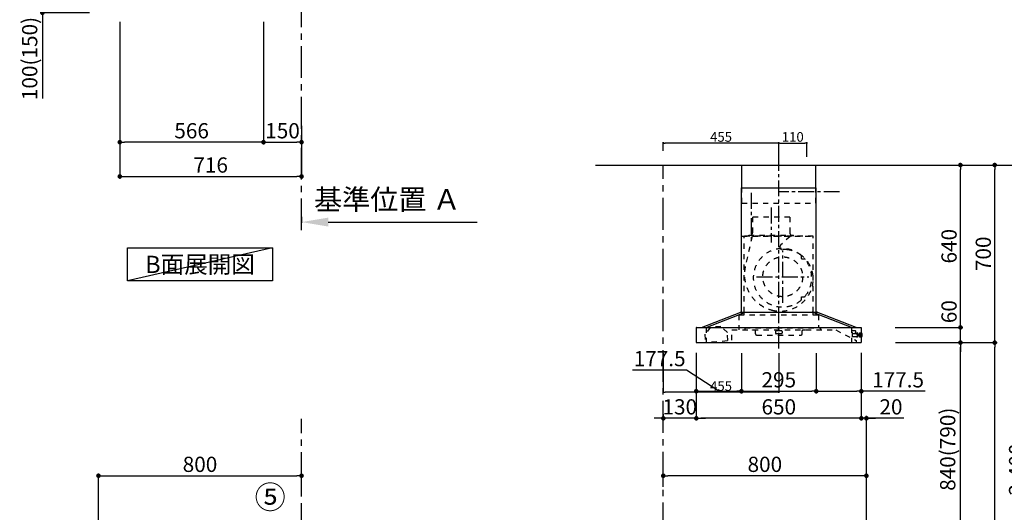
# Model space of a CAD drawing. Extents: x 83844 to 110317, y -25 to 8845.
# Drawn here: x 88381 to 92259, y 3199 to 5140 of the extents above; entities that cross this region are included whole.
import ezdxf

# ---------------------------------------------------------------- set-up
doc = ezdxf.new("R2010")
doc.units = 0
doc.header["$LTSCALE"] = 50
doc.header["$MEASUREMENT"] = 0
doc.linetypes.add('CENTER', pattern=[2, 1.25, -0.25, 0.25, -0.25])
doc.linetypes.add('STYLE_03', pattern=[0.416641, 0.208282, -0.208359])
doc.layers.get('0').update_dxf_attribs({"linetype": 'CONTINUOUS'})
doc.layers.get('DEFPOINTS').update_dxf_attribs({"color": 146, "linetype": 'CONTINUOUS'})
for name, color, linetype in [('111-壁仕上', 3, 'CONTINUOUS'), ('150-機器', 8, 'CONTINUOUS'), ('160-文字', 254, 'CONTINUOUS'), ('161-番号', 110, 'CONTINUOUS'), ('166-寸法B', 11, 'CONTINUOUS')]:
    doc.layers.add(name, color=color, linetype=linetype)
doc.styles.add('KH001', font='txt')
doc.dimstyles.new('KH1xx015', dxfattribs={"dimscale": 10, "dimtxt": 3.8, "dimasz": 0.8, "dimexe": 0.3, "dimexo": 1.2, "dimgap": 0.5, "dimtad": 3, "dimdec": 1, "dimdsep": 46, "dimlunit": 6, "dimtxsty": 'KH001', "dimblk": 'DOT', "dimcen": 1, "dimdle": 1, "dimclrd": 256, "dimclre": 256, "dimclrt": 256, "dimadec": 0, "dimazin": 0, "dimtfac": 1, "dimtdec": 1, "dimtix": 1, "dimtmove": 2, "dimatfit": 3, "dimldrblk": 'CLOSEDBLANK', "dimfxl": 1, "dimtolj": 1, "dimtzin": 0, "dimlwd": -1, "dimlwe": -1, "dimarcsym": 0})
doc.dimstyles.new('KH1xx030', dxfattribs={"dimscale": 30, "dimtxt": 2, "dimasz": 0.6, "dimexe": 0.3, "dimexo": 1.2, "dimgap": 0.5, "dimtad": 3, "dimdec": 1, "dimdsep": 46, "dimlunit": 6, "dimtxsty": 'KH001', "dimblk": 'DOT', "dimcen": 1, "dimdle": 1, "dimclrd": 256, "dimclre": 256, "dimclrt": 256, "dimadec": 0, "dimazin": 0, "dimtfac": 1, "dimtdec": 1, "dimtix": 1, "dimtmove": 2, "dimatfit": 3, "dimldrblk": 'CLOSEDBLANK', "dimfxl": 1, "dimtolj": 1, "dimtzin": 0, "dimlwd": -1, "dimlwe": -1, "dimarcsym": 0})

# ---------------------------------------------------------------- blocks, each defined once
blk = doc.blocks.new('_Dot')
at = {"color": 0, "linetype": 'ByBlock', "lineweight": -2}
blk.add_line((-0.5, 0), (-1, 0), dxfattribs=at)
at = {"color": 0, "linetype": 'ByBlock', "const_width": 0.5}
blk.add_lwpolyline([(-0.25, 0, 1), (0.25, 0, 1)], format="xyb", close=True, dxfattribs=at)
blk = doc.blocks.new('*D215')
at = {"layer": '166-寸法B', "transparency": 16777216}
for p, q in [((89341.2, 5131.5), (89341.2, 4648.5)), ((89491.2, 4721.2), (89491.2, 4648.5)), ((89359.2, 4657.5), (89473.2, 4657.5))]:
    blk.add_line(p, q, dxfattribs=at)
at = {"layer": 'DEFPOINTS', "color": 0, "transparency": 16777216}
for p in [(89341.2, 5167.5), (89491.2, 4757.2), (89491.2, 4657.5)]:
    blk.add_point(p, dxfattribs=at)
at = {"layer": '166-寸法B', "transparency": 16777216, "xscale": 18, "yscale": 18, "zscale": 18, "rotation": 180}
blk.add_blockref('_Dot', (89341.2, 4657.5), dxfattribs=at)
at = {"layer": '166-寸法B', "transparency": 16777216, "xscale": 18, "yscale": 18, "zscale": 18}
blk.add_blockref('_Dot', (89491.2, 4657.5), dxfattribs=at)
at = {"layer": '166-寸法B', "transparency": 16777216, "insert": (89416.2, 4702.5), "char_height": 60, "attachment_point": 5, "style": 'KH001'}
blk.add_mtext('\\A1;150', dxfattribs=at)
blk = doc.blocks.new('_ClosedBlank')
at = {"color": 0, "linetype": 'ByBlock', "lineweight": -2}
for p, q in [((-1, 0.167), (0, 0)), ((-1, 0.167), (-1, -0.167)), ((0, 0), (-1, -0.167))]:
    blk.add_line(p, q, dxfattribs=at)
blk = doc.blocks.new('*D224')
at = {"layer": '166-寸法B', "transparency": 16777216}
for p, q in [((90915.9, 3299.5), (90915.9, 3351.9)), ((91697.9, 3342.9), (90933.9, 3342.9)), ((91715.9, 3063.5), (91715.9, 3351.9))]:
    blk.add_line(p, q, dxfattribs=at)
at = {"layer": 'DEFPOINTS', "color": 0, "transparency": 16777216}
for p in [(90915.9, 3342.9), (90915.9, 3263.5), (91715.9, 3027.5)]:
    blk.add_point(p, dxfattribs=at)
at = {"layer": '166-寸法B', "transparency": 16777216, "xscale": 18, "yscale": 18, "zscale": 18, "rotation": 180}
blk.add_blockref('_Dot', (90915.9, 3342.9), dxfattribs=at)
at = {"layer": '166-寸法B', "transparency": 16777216, "xscale": 18, "yscale": 18, "zscale": 18}
blk.add_blockref('_Dot', (91715.9, 3342.9), dxfattribs=at)
at = {"layer": '166-寸法B', "transparency": 16777216, "insert": (91315.9, 3387.9), "char_height": 60, "attachment_point": 5, "style": 'KH001'}
blk.add_mtext('\\A1;800', dxfattribs=at)
blk = doc.blocks.new('*D225')
at = {"layer": '166-寸法B', "transparency": 16777216}
for p, q in [((91045.9, 3827.1), (91045.9, 3560.4)), ((91695.9, 3827.1), (91695.9, 3560.4)), ((91677.9, 3569.4), (91063.9, 3569.4))]:
    blk.add_line(p, q, dxfattribs=at)
at = {"layer": 'DEFPOINTS', "color": 0, "transparency": 16777216}
for p in [(91045.9, 3863.1), (91695.9, 3863.1), (91045.9, 3569.4)]:
    blk.add_point(p, dxfattribs=at)
at = {"layer": '166-寸法B', "transparency": 16777216, "xscale": 18, "yscale": 18, "zscale": 18, "rotation": 180}
blk.add_blockref('_Dot', (91045.9, 3569.4), dxfattribs=at)
at = {"layer": '166-寸法B', "transparency": 16777216, "xscale": 18, "yscale": 18, "zscale": 18}
blk.add_blockref('_Dot', (91695.9, 3569.4), dxfattribs=at)
at = {"layer": '166-寸法B', "transparency": 16777216, "insert": (91370.9, 3614.4), "char_height": 60, "attachment_point": 5, "style": 'KH001'}
blk.add_mtext('\\A1;650', dxfattribs=at)
blk = doc.blocks.new('*D226')
at = {"layer": '166-寸法B', "transparency": 16777216}
for p, q in [((91695.9, 3827.1), (91695.9, 3560.4)), ((91677.9, 3569.4), (91659.9, 3569.4)), ((91715.9, 3569.4), (91695.9, 3569.4)), ((91715.9, 3569.4), (91695.9, 3569.4)), ((91715.9, 3063.5), (91715.9, 3578.4)), ((91863.3, 3569.4), (91715.9, 3569.4)), ((91733.9, 3569.4), (91751.9, 3569.4))]:
    blk.add_line(p, q, dxfattribs=at)
at = {"layer": 'DEFPOINTS', "color": 0, "transparency": 16777216}
for p in [(91695.9, 3863.1), (91695.9, 3569.4), (91715.9, 3027.5)]:
    blk.add_point(p, dxfattribs=at)
at = {"layer": '166-寸法B', "transparency": 16777216, "xscale": 18, "yscale": 18, "zscale": 18}
blk.add_blockref('_Dot', (91695.9, 3569.4), dxfattribs=at)
at = {"layer": '166-寸法B', "transparency": 16777216, "xscale": 18, "yscale": 18, "zscale": 18, "rotation": 180}
blk.add_blockref('_Dot', (91715.9, 3569.4), dxfattribs=at)
at = {"layer": '166-寸法B', "transparency": 16777216, "insert": (91812.6, 3614.4), "char_height": 60, "attachment_point": 5, "style": 'KH001'}
blk.add_mtext('\\A1;20', dxfattribs=at)
blk = doc.blocks.new('*D227')
at = {"layer": 'DEFPOINTS', "transparency": 16777216}
for p, q in [((90915.9, 3826.4), (90915.9, 3669.5)), ((91370.9, 3826.4), (91370.9, 3669.5)), ((91362.9, 3672.5), (90923.9, 3672.5))]:
    blk.add_line(p, q, dxfattribs=at)
at = {"layer": 'DEFPOINTS', "color": 0, "transparency": 16777216}
for p in [(90915.9, 3838.4), (91370.9, 3838.4), (90915.9, 3672.5)]:
    blk.add_point(p, dxfattribs=at)
at = {"layer": 'DEFPOINTS', "transparency": 16777216, "xscale": 8, "yscale": 8, "zscale": 8, "rotation": 180}
blk.add_blockref('_Dot', (90915.9, 3672.5), dxfattribs=at)
at = {"layer": 'DEFPOINTS', "transparency": 16777216, "xscale": 8, "yscale": 8, "zscale": 8}
blk.add_blockref('_Dot', (91370.9, 3672.5), dxfattribs=at)
at = {"layer": 'DEFPOINTS', "transparency": 16777216, "insert": (91143.4, 3696.5), "char_height": 38, "attachment_point": 5, "style": 'KH001'}
blk.add_mtext('\\A1;455', dxfattribs=at)
blk = doc.blocks.new('*D228')
at = {"layer": 'DEFPOINTS', "transparency": 16777216}
for p, q in [((90915.9, 3826.4), (90915.9, 3669.5)), ((91370.9, 3826.4), (91370.9, 3669.5)), ((91362.9, 3672.5), (90923.9, 3672.5))]:
    blk.add_line(p, q, dxfattribs=at)
at = {"layer": 'DEFPOINTS', "color": 0, "transparency": 16777216}
for p in [(90915.9, 3838.4), (91370.9, 3838.4), (90915.9, 3672.5)]:
    blk.add_point(p, dxfattribs=at)
at = {"layer": 'DEFPOINTS', "transparency": 16777216, "xscale": 8, "yscale": 8, "zscale": 8, "rotation": 180}
blk.add_blockref('_Dot', (90915.9, 3672.5), dxfattribs=at)
at = {"layer": 'DEFPOINTS', "transparency": 16777216, "xscale": 8, "yscale": 8, "zscale": 8}
blk.add_blockref('_Dot', (91370.9, 3672.5), dxfattribs=at)
at = {"layer": 'DEFPOINTS', "transparency": 16777216, "insert": (91143.4, 3696.5), "char_height": 38, "attachment_point": 5, "style": 'KH001'}
blk.add_mtext('\\A1;455', dxfattribs=at)
blk = doc.blocks.new('*D229')
at = {"layer": 'DEFPOINTS', "transparency": 16777216}
for p, q in [((91370.9, 4599.5), (91370.9, 4657.2)), ((91378.9, 4654.2), (91472.9, 4654.2)), ((91480.9, 4599.5), (91480.9, 4657.2))]:
    blk.add_line(p, q, dxfattribs=at)
at = {"layer": 'DEFPOINTS', "color": 0, "transparency": 16777216}
for p in [(91480.9, 4654.2), (91370.9, 4587.5), (91480.9, 4587.5)]:
    blk.add_point(p, dxfattribs=at)
at = {"layer": 'DEFPOINTS', "transparency": 16777216, "xscale": 8, "yscale": 8, "zscale": 8, "rotation": 180}
blk.add_blockref('_Dot', (91370.9, 4654.2), dxfattribs=at)
at = {"layer": 'DEFPOINTS', "transparency": 16777216, "xscale": 8, "yscale": 8, "zscale": 8}
blk.add_blockref('_Dot', (91480.9, 4654.2), dxfattribs=at)
at = {"layer": 'DEFPOINTS', "transparency": 16777216, "insert": (91425.9, 4678.2), "char_height": 38, "attachment_point": 5, "style": 'KH001'}
blk.add_mtext('\\A1;110', dxfattribs=at)
blk = doc.blocks.new('*D230')
at = {"layer": 'DEFPOINTS', "transparency": 16777216}
for p, q in [((90915.9, 4623.5), (90915.9, 4657.2)), ((91362.9, 4654.2), (90923.9, 4654.2)), ((91370.9, 4599.5), (91370.9, 4657.2))]:
    blk.add_line(p, q, dxfattribs=at)
at = {"layer": 'DEFPOINTS', "color": 0, "transparency": 16777216}
for p in [(90915.9, 4654.2), (90915.9, 4611.5), (91370.9, 4587.5)]:
    blk.add_point(p, dxfattribs=at)
at = {"layer": 'DEFPOINTS', "transparency": 16777216, "xscale": 8, "yscale": 8, "zscale": 8, "rotation": 180}
blk.add_blockref('_Dot', (90915.9, 4654.2), dxfattribs=at)
at = {"layer": 'DEFPOINTS', "transparency": 16777216, "xscale": 8, "yscale": 8, "zscale": 8}
blk.add_blockref('_Dot', (91370.9, 4654.2), dxfattribs=at)
at = {"layer": 'DEFPOINTS', "transparency": 16777216, "insert": (91143.4, 4678.2), "char_height": 38, "attachment_point": 5, "style": 'KH001'}
blk.add_mtext('\\A1;455', dxfattribs=at)
blk = doc.blocks.new('SBARF-901R_D')
at = {"layer": '150-機器', "color": 161, "linetype": 'CENTER'}
for p, q in [((0, -23.3), (0, 738.5)), ((-30, 531.9), (-30, 394)), ((15.5, 156.3), (15.5, 362.7)), ((-87.8, 259.5), (118.7, 259.5))]:
    blk.add_line(p, q, dxfattribs=at)
at = {"layer": '150-機器', "color": 6, "linetype": 'Continuous'}
for p, q in [((-145.5, 700), (145.5, 700)), ((-145.5, 610), (-145.5, 700)), ((145.5, 610), (145.5, 700)), ((-147.5, 120), (-147.5, 610)), ((-147.5, 610), (147.5, 610)), ((147.5, 120), (147.5, 610)), ((-305, 60), (-150.1, 120)), ((-285.9, 60), (-131, 120)), ((-150.1, 120), (150.1, 120)), ((285.9, 60), (131, 120)), ((305, 60), (150.1, 120)), ((-325, 59.4), (-325, 0.6)), ((-324.4, 60), (324.4, 60)), ((325, 59.4), (325, 0.6)), ((-324.4, 0), (324.4, 0))]:
    blk.add_line(p, q, dxfattribs=at)
at = {"layer": '150-機器', "color": 161, "linetype": 'STYLE_03', "ltscale": 2}
for p, q in [((-145.5, 550), (-145.5, 610)), ((145.5, 550), (145.5, 610)), ((-145.5, 550), (145.5, 550)), ((-103.8, 495), (-103.8, 432)), ((43.8, 495), (-103.8, 495)), ((43.8, 495), (43.8, 432)), ((-145.5, 420), (145.5, 420)), ((136, 420), (-136, 420)), ((-136, 120), (-136, 420)), ((-105.1, 418.8), (-131.9, 299.7)), ((-118, 420.6), (-118, 423)), ((-118, 423), (58, 423)), ((44.4, 418.8), (7.3, 383.8)), ((58, 420.6), (58, 423)), ((136, 120), (136, 420)), ((88.9, 340.7), (88.9, 341.8)), ((88.9, 333.2), (88.9, 340.7)), ((89.5, 340.7), (88.9, 340.7)), ((88.9, 331), (88.9, 333.2)), ((89.5, 333.2), (89.5, 340.7)), ((89.9, 330), (99.7, 330)), ((88.9, 177.7), (88.9, 180)), ((88.9, 170.2), (88.9, 177.7)), ((89.5, 177.7), (88.9, 177.7)), ((88.9, 169.2), (88.9, 170.2)), ((89.5, 170.2), (88.9, 170.2)), ((89.5, 170.2), (89.5, 177.7)), ((89.9, 181), (99.7, 181)), ((-148.5, 118.4), (-148.5, 110.8)), ((-147.5, 110), (-147.5, 120)), ((-136, 110), (-136, 120)), ((136, 110), (136, 120)), ((147.5, 110), (147.5, 120)), ((148.5, 118.4), (148.5, 110.8)), ((-157.5, 110), (157, 110)), ((-157.5, 110), (-157.5, 50)), ((157, 110), (157, 58)), ((-268.7, 60.4), (-291.3, 33.6)), ((-285.9, 60), (-285.9, 0)), ((-228.8, 63.4), (-268.7, 60.4)), ((-228.8, 63.4), (-268.7, 60.4)), ((-202.5, 40.3), (-228.8, 63.4)), ((-200.1, 8), (-202.5, 40.3)), ((-185, 50), (224.8, 50)), ((-185, 9.7), (-185, 50)), ((-133.2, 58), (164.8, 58)), ((-133.2, 58), (-133.2, 50)), ((-104, 49.4), (-104, 50)), ((-95, 49.4), (-104, 49.4)), ((-92, 35), (-92, 46.4)), ((-13, 43.4), (-13, 38)), ((10, 46.4), (-10, 46.4)), ((13, 43.4), (13, 38)), ((92, 35), (92, 46.4)), ((104, 49.4), (95, 49.4)), ((104, 49.4), (104, 50)), ((164.8, 58), (164.8, 50)), ((224.8, 50), (305, 8.5)), ((285.9, 60), (285.9, 0)), ((285.9, 60), (285.9, 0)), ((287.5, 48), (301.5, 48)), ((287.5, 47), (287.5, 48)), ((287.5, 40.5), (287.5, 47)), ((287.5, 40.4), (290.8, 40.4)), ((290.5, 23.5), (290.5, 40.4)), ((302.5, 47), (302.5, 40.5)), ((302.5, 35), (302.5, 40.5)), ((-306.1, 0), (-185.6, 9.1)), ((-291.3, 33.6), (-288.8, 1.3)), ((-87, 30), (87, 30)), ((10, 35), (-10, 35)), ((305, 35), (290.5, 35)), ((295.5, 23.5), (290.5, 23.5)), ((296.5, 23.5), (295.5, 23.5)), ((305.5, 23.5), (296.5, 23.5)), ((305, 8.5), (305, 0)), ((305.5, 36), (305.5, 36.5)), ((305.5, 23.5), (308.5, 23.5)), ((308.5, 37), (306, 37)), ((308.5, 38), (308.5, 22)), ((309.5, 38), (308.5, 38)), ((309.5, 38), (308.5, 38)), ((309.5, 37), (308.5, 37)), ((309.5, 23.5), (308.5, 23.5)), ((309.5, 22), (308.5, 22)), ((309.5, 22), (308.5, 22)), ((309.5, 38), (309.5, 22)), ((310.5, 37), (309.5, 37)), ((310.5, 23.5), (309.5, 23.5)), ((310.5, 23.5), (310.5, 37)), ((311.3, 33.5), (310.5, 33.5)), ((310.5, 26.5), (311.3, 26.5)), ((311.3, 33.5), (311.3, 26.5)), ((311.3, 33.5), (311.3, 26.5)), ((311.8, 33), (311.8, 30)), ((316.5, 32.5), (311.8, 32.5)), ((311.8, 30), (311.8, 27)), ((311.8, 27.5), (316.5, 27.5)), ((317, 33.5), (316.5, 33.5)), ((316.5, 33.5), (316.5, 26.5)), ((316.5, 32.5), (318, 32.5)), ((318, 27.5), (316.5, 27.5)), ((317, 26.5), (316.5, 26.5)), ((317, 33.5), (318, 32.5)), ((317, 26.5), (318, 27.5)), ((318, 24.4), (318, 35.5)), ((318.7, 35.5), (318, 35.5)), ((318, 24.4), (318.7, 24.5)), ((318.7, 21.6), (318.7, 38.4)), ((320.6, 38.5), (318.8, 38.5)), ((318.8, 21.5), (320.6, 21.5)), ((320.7, 21.6), (320.7, 38.4)), ((325, 35.5), (320.7, 35.5)), ((320.7, 24.5), (325, 24.5)), ((327.5, 35.5), (325, 35.5)), ((325, 24.5), (327.5, 24.5)), ((328.5, 25.5), (328.5, 34.5))]:
    blk.add_line(p, q, dxfattribs=at)
blk.add_circle((15.5, 259.5), 78.5, dxfattribs=at)
for centre, radius, start, end in [((-115, 432), 11.2, 306.5275, 0), ((55, 432), 11.2, 180, 233.4725), ((-117.4, 420.6), 0.6, 180, 270), ((57.4, 420.6), 0.6, 270, 360), ((14.5, 255.5), 115, 50.3943, 309.6057), ((14.2, 376.5), 10, 133.319, 274.3117), ((22.6, 264.3), 102.5, 82.5286, 94.3117), ((22.6, 264.3), 102.5, 75, 81.7534), ((19, 250.8), 116.5, 52.6395, 75), ((85.9, 341.8), 3, 0, 50.3943), ((89.9, 331), 1, 180, 270), ((19, 250.8), 116.5, 345, 52.6395), ((99.7, 325), 5, 39.1844, 90), ((14.5, 255.5), 115, 320.8156, 39.1844), ((9.1, 268), 144.5, 167.3236, 255), ((5.5, 254.5), 130.5, 255, 345), ((85.9, 169.2), 3, 309.6057, 0), ((89.9, 180), 1, 90, 180), ((99.7, 186), 5, 270, 320.8156), ((-150.1, 118.4), 1.6, 360, 105.0609), ((150.1, 118.4), 1.6, 74.9391, 180), ((-147.7, 110.8), 0.8, 180, 270), ((147.7, 110.8), 0.8, 270, 360), ((-95, 46.4), 3, 0, 90), ((-10, 43.4), 3, 90, 180), ((10, 43.4), 3, 0, 90), ((95, 46.4), 3, 90, 180), ((301.5, 47), 1, 0, 90), ((-185.6, 9.7), 0.6, 274.2963, 0), ((-87, 35), 5, 180, 270), ((-10, 38), 3, 180, 270), ((10, 38), 3, 270, 0), ((87, 35), 5, 270, 0), ((305, 35.5), 0.5, 270, 0), ((306, 36.5), 0.5, 90, 180), ((311.3, 33), 0.5, 0, 90), ((311.3, 27), 0.5, 270, 0), ((318.8, 38.4), 0.1, 90, 180), ((318.8, 21.6), 0.1, 180, 270), ((320.6, 38.4), 0.1, 0, 90.0001), ((320.6, 21.6), 0.1, 269.9999, 0), ((327.5, 34.5), 1, 0, 89.7272), ((327.5, 25.5), 1, 270.2728, 0)]:
    blk.add_arc(centre, radius, start, end, dxfattribs=at)
at = {"layer": '150-機器', "color": 6, "linetype": 'Continuous'}
for centre, start, end in [((-324.4, 59.4), 90, 180), ((324.4, 59.4), 0, 90), ((-324.4, 0.6), 180, 270), ((324.4, 0.6), 270, 0)]:
    blk.add_arc(centre, 0.6, start, end, dxfattribs=at)
blk = doc.blocks.new('*D38')
at = {"layer": '166-寸法B', "transparency": 16777216}
for p, q in [((88690.2, 5267.5), (88461.4, 5267.5)), ((88470.4, 5185.5), (88470.4, 5249.5)), ((88655.7, 5167.5), (88461.4, 5167.5)), ((88470.4, 5167.5), (88470.4, 4829.1))]:
    blk.add_line(p, q, dxfattribs=at)
at = {"layer": 'DEFPOINTS', "color": 0, "transparency": 16777216}
for p in [(88470.4, 5267.5), (88726.2, 5267.5), (88691.7, 5167.5)]:
    blk.add_point(p, dxfattribs=at)
at = {"layer": '166-寸法B', "transparency": 16777216, "xscale": 18, "yscale": 18, "zscale": 18}
for p, rotation in [((88470.4, 5267.5), 90), ((88470.4, 5167.5), 270)]:
    blk.add_blockref('_Dot', p, dxfattribs=dict(at, rotation=rotation))
at = {"layer": '166-寸法B', "transparency": 16777216, "insert": (88420.4, 4987.2), "char_height": 60, "attachment_point": 5, "rotation": 90, "style": 'KH001'}
blk.add_mtext('\\A1;100(150)', dxfattribs=at)
blk = doc.blocks.new('*D42')
at = {"layer": '166-寸法B', "transparency": 16777216}
for p, q in [((88775.2, 5131.5), (88775.2, 4648.5)), ((89341.2, 5131.5), (89341.2, 4648.5)), ((89323.2, 4657.5), (88793.2, 4657.5))]:
    blk.add_line(p, q, dxfattribs=at)
at = {"layer": 'DEFPOINTS', "color": 0, "transparency": 16777216}
for p in [(88775.2, 5167.5), (89341.2, 5167.5), (88775.2, 4657.5)]:
    blk.add_point(p, dxfattribs=at)
at = {"layer": '166-寸法B', "transparency": 16777216, "xscale": 18, "yscale": 18, "zscale": 18, "rotation": 180}
blk.add_blockref('_Dot', (88775.2, 4657.5), dxfattribs=at)
at = {"layer": '166-寸法B', "transparency": 16777216, "xscale": 18, "yscale": 18, "zscale": 18}
blk.add_blockref('_Dot', (89341.2, 4657.5), dxfattribs=at)
at = {"layer": '166-寸法B', "transparency": 16777216, "insert": (89058.2, 4702.5), "char_height": 60, "attachment_point": 5, "style": 'KH001'}
blk.add_mtext('\\A1;566', dxfattribs=at)
blk = doc.blocks.new('*D45')
at = {"layer": '166-寸法B', "transparency": 16777216}
for p, q in [((89491.2, 4363.8), (89491.2, 4339.6)), ((89596.2, 4342.6), (90182.8, 4342.6))]:
    blk.add_line(p, q, dxfattribs=at)
blk.add_solid([(89596.2, 4360.1), (89596.2, 4325.1), (89491.2, 4342.6)], dxfattribs=at)
at = {"layer": 'DEFPOINTS', "color": 0, "transparency": 16777216}
for p in [(89491.2, 4393.8), (90173.8, 4342.6), (90173.8, 4263.3)]:
    blk.add_point(p, dxfattribs=at)
at = {"layer": '166-寸法B', "transparency": 16777216, "insert": (89829.3, 4431.6), "char_height": 81, "attachment_point": 5, "style": 'KH001'}
blk.add_mtext('\\A1;基準位置 Ａ', dxfattribs=at)
blk = doc.blocks.new('_None')
blk = doc.blocks.new('*D53')
at = {"layer": '166-寸法B', "transparency": 16777216}
for p, q in [((88775.2, 5131.5), (88775.2, 4513.5)), ((89491.2, 4685.2), (89491.2, 4513.5)), ((88793.2, 4522.5), (89473.2, 4522.5))]:
    blk.add_line(p, q, dxfattribs=at)
at = {"layer": 'DEFPOINTS', "color": 0, "transparency": 16777216}
for p in [(88775.2, 5167.5), (89491.2, 4721.2), (89491.2, 4522.5)]:
    blk.add_point(p, dxfattribs=at)
at = {"layer": '166-寸法B', "transparency": 16777216, "xscale": 18, "yscale": 18, "zscale": 18, "rotation": 180}
blk.add_blockref('_Dot', (88775.2, 4522.5), dxfattribs=at)
at = {"layer": '166-寸法B', "transparency": 16777216, "xscale": 18, "yscale": 18, "zscale": 18}
blk.add_blockref('_Dot', (89491.2, 4522.5), dxfattribs=at)
at = {"layer": '166-寸法B', "transparency": 16777216, "insert": (89133.2, 4567.5), "char_height": 60, "attachment_point": 5, "style": 'KH001'}
blk.add_mtext('\\A1;716', dxfattribs=at)
blk = doc.blocks.new('*D56')
at = {"layer": '166-寸法B', "transparency": 16777216}
for p, q in [((91865.9, 3867.5), (92095.3, 3867.5)), ((92086.3, 3045.5), (92086.3, 3849.5)), ((91766.5, 3027.5), (92095.3, 3027.5))]:
    blk.add_line(p, q, dxfattribs=at)
at = {"layer": 'DEFPOINTS', "color": 0, "transparency": 16777216}
for p in [(91829.9, 3867.5), (92086.3, 3867.5), (91730.5, 3027.5)]:
    blk.add_point(p, dxfattribs=at)
at = {"layer": '166-寸法B', "transparency": 16777216, "xscale": 18, "yscale": 18, "zscale": 18}
for p, rotation in [((92086.3, 3867.5), 90), ((92086.3, 3027.5), 270)]:
    blk.add_blockref('_Dot', p, dxfattribs=dict(at, rotation=rotation))
at = {"layer": '166-寸法B', "transparency": 16777216, "insert": (92036.2, 3447.5), "char_height": 60, "attachment_point": 5, "rotation": 90, "style": 'KH001'}
blk.add_mtext('\\A1;840(790)', dxfattribs=at)
blk = doc.blocks.new('*D57')
at = {"layer": '166-寸法B', "transparency": 16777216}
for p, q in [((91782, 4567.5), (92230.3, 4567.5)), ((92221.3, 3885.5), (92221.3, 4549.5)), ((91917, 3867.5), (92230.3, 3867.5))]:
    blk.add_line(p, q, dxfattribs=at)
at = {"layer": 'DEFPOINTS', "color": 0, "transparency": 16777216}
for p in [(91746, 4567.5), (92221.3, 4567.5), (91881, 3867.5)]:
    blk.add_point(p, dxfattribs=at)
at = {"layer": '166-寸法B', "transparency": 16777216, "xscale": 18, "yscale": 18, "zscale": 18}
for p, rotation in [((92221.3, 4567.5), 90), ((92221.3, 3867.5), 270)]:
    blk.add_blockref('_Dot', p, dxfattribs=dict(at, rotation=rotation))
at = {"layer": '166-寸法B', "transparency": 16777216, "insert": (92176.3, 4217.5), "char_height": 60, "attachment_point": 5, "rotation": 90, "style": 'KH001'}
blk.add_mtext('\\A1;700', dxfattribs=at)
blk = doc.blocks.new('*D58')
at = {"layer": '166-寸法B', "transparency": 16777216}
for p, q in [((91782, 4567.5), (92365.3, 4567.5)), ((92356.3, 2185.5), (92356.3, 4549.5)), ((91766, 2167.5), (92365.3, 2167.5))]:
    blk.add_line(p, q, dxfattribs=at)
at = {"layer": 'DEFPOINTS', "color": 0, "transparency": 16777216}
for p in [(91746, 4567.5), (92356.3, 4567.5), (91730, 2167.5)]:
    blk.add_point(p, dxfattribs=at)
at = {"layer": '166-寸法B', "transparency": 16777216, "xscale": 18, "yscale": 18, "zscale": 18}
for p, rotation in [((92356.3, 4567.5), 90), ((92356.3, 2167.5), 270)]:
    blk.add_blockref('_Dot', p, dxfattribs=dict(at, rotation=rotation))
at = {"layer": '166-寸法B', "transparency": 16777216, "insert": (92307.4, 3367.5), "char_height": 60, "attachment_point": 5, "rotation": 90, "style": 'KH001'}
blk.add_mtext('\\A1;2,400', dxfattribs=at)
blk = doc.blocks.new('*D59')
at = {"layer": '166-寸法B', "transparency": 16777216}
for p, q in [((91865.9, 3867.5), (92230.3, 3867.5)), ((92221.3, 2185.5), (92221.3, 3849.5)), ((91766, 2167.5), (92230.3, 2167.5))]:
    blk.add_line(p, q, dxfattribs=at)
at = {"layer": 'DEFPOINTS', "color": 0, "transparency": 16777216}
for p in [(91829.9, 3867.5), (92221.3, 3867.5), (91730, 2167.5)]:
    blk.add_point(p, dxfattribs=at)
at = {"layer": '166-寸法B', "transparency": 16777216, "xscale": 18, "yscale": 18, "zscale": 18}
for p, rotation in [((92221.3, 3867.5), 90), ((92221.3, 2167.5), 270)]:
    blk.add_blockref('_Dot', p, dxfattribs=dict(at, rotation=rotation))
at = {"layer": '166-寸法B', "transparency": 16777216, "insert": (92172.4, 3017.5), "char_height": 60, "attachment_point": 5, "rotation": 90, "style": 'KH001'}
blk.add_mtext('\\A1;1,700', dxfattribs=at)
blk = doc.blocks.new('*D60')
at = {"layer": '166-寸法B', "transparency": 16777216}
for p, q in [((92086.3, 3945.5), (92086.3, 3963.5)), ((91829.3, 3927.5), (92095.3, 3927.5)), ((92086.3, 3867.5), (92086.3, 3927.5)), ((91829.9, 3867.5), (92095.3, 3867.5)), ((92086.3, 3849.5), (92086.3, 3831.5))]:
    blk.add_line(p, q, dxfattribs=at)
at = {"layer": 'DEFPOINTS', "color": 0, "transparency": 16777216}
for p in [(91793.3, 3927.5), (92086.3, 3927.5), (91793.9, 3867.5)]:
    blk.add_point(p, dxfattribs=at)
at = {"layer": '166-寸法B', "transparency": 16777216, "xscale": 18, "yscale": 18, "zscale": 18}
for p, rotation in [((92086.3, 3927.5), 270), ((92086.3, 3867.5), 90)]:
    blk.add_blockref('_Dot', p, dxfattribs=dict(at, rotation=rotation))
at = {"layer": '166-寸法B', "transparency": 16777216, "insert": (92041.3, 3989.5), "char_height": 60, "attachment_point": 5, "rotation": 90, "style": 'KH001'}
blk.add_mtext('\\A1;60', dxfattribs=at)
blk = doc.blocks.new('*D61')
at = {"layer": '166-寸法B', "transparency": 16777216}
for p, q in [((91782, 4567.5), (92095.3, 4567.5)), ((92086.3, 3945.5), (92086.3, 4549.5)), ((91829.3, 3927.5), (92095.3, 3927.5))]:
    blk.add_line(p, q, dxfattribs=at)
at = {"layer": 'DEFPOINTS', "color": 0, "transparency": 16777216}
for p in [(91746, 4567.5), (92086.3, 4567.5), (91793.3, 3927.5)]:
    blk.add_point(p, dxfattribs=at)
at = {"layer": '166-寸法B', "transparency": 16777216, "xscale": 18, "yscale": 18, "zscale": 18}
for p, rotation in [((92086.3, 4567.5), 90), ((92086.3, 3927.5), 270)]:
    blk.add_blockref('_Dot', p, dxfattribs=dict(at, rotation=rotation))
at = {"layer": '166-寸法B', "transparency": 16777216, "insert": (92041.3, 4247.5), "char_height": 60, "attachment_point": 5, "rotation": 90, "style": 'KH001'}
blk.add_mtext('\\A1;640', dxfattribs=at)
blk = doc.blocks.new('*D65')
at = {"layer": '166-寸法B', "transparency": 16777216}
for p, q in [((91223.4, 3826.5), (91223.4, 3667)), ((91518.4, 3826.5), (91518.4, 3667)), ((91241.4, 3676), (91500.4, 3676))]:
    blk.add_line(p, q, dxfattribs=at)
at = {"layer": 'DEFPOINTS', "color": 0, "transparency": 16777216}
for p in [(91223.4, 3862.5), (91518.4, 3862.5), (91518.4, 3676)]:
    blk.add_point(p, dxfattribs=at)
at = {"layer": '166-寸法B', "transparency": 16777216, "xscale": 18, "yscale": 18, "zscale": 18, "rotation": 180}
blk.add_blockref('_Dot', (91223.4, 3676), dxfattribs=at)
at = {"layer": '166-寸法B', "transparency": 16777216, "xscale": 18, "yscale": 18, "zscale": 18}
blk.add_blockref('_Dot', (91518.4, 3676), dxfattribs=at)
at = {"layer": '166-寸法B', "transparency": 16777216, "insert": (91370.9, 3721), "char_height": 60, "attachment_point": 5, "style": 'KH001'}
blk.add_mtext('\\A1;295', dxfattribs=at)
blk = doc.blocks.new('*D66')
at = {"layer": '166-寸法B', "transparency": 16777216}
for p, q in [((91518.4, 3826.5), (91518.4, 3667)), ((91695.9, 3827.1), (91695.9, 3667)), ((91536.4, 3676), (91677.9, 3676)), ((91946.8, 3676), (91695.9, 3676))]:
    blk.add_line(p, q, dxfattribs=at)
at = {"layer": 'DEFPOINTS', "color": 0, "transparency": 16777216}
for p in [(91518.4, 3862.5), (91695.9, 3863.1), (91695.9, 3676)]:
    blk.add_point(p, dxfattribs=at)
at = {"layer": '166-寸法B', "transparency": 16777216, "xscale": 18, "yscale": 18, "zscale": 18, "rotation": 180}
blk.add_blockref('_Dot', (91518.4, 3676), dxfattribs=at)
at = {"layer": '166-寸法B', "transparency": 16777216, "xscale": 18, "yscale": 18, "zscale": 18}
blk.add_blockref('_Dot', (91695.9, 3676), dxfattribs=at)
at = {"layer": '166-寸法B', "transparency": 16777216, "insert": (91840.5, 3721), "char_height": 60, "attachment_point": 5, "style": 'KH001'}
blk.add_mtext('\\A1;177.5', dxfattribs=at)
blk = doc.blocks.new('*D67')
at = {"layer": '166-寸法B', "transparency": 16777216}
for p, q in [((91045.9, 3827.1), (91045.9, 3667)), ((91223.4, 3826.5), (91223.4, 3667)), ((91007.9, 3759.5), (90795.1, 3759.5)), ((91134.6, 3676), (91007.9, 3759.5)), ((91063.9, 3676), (91205.4, 3676))]:
    blk.add_line(p, q, dxfattribs=at)
at = {"layer": 'DEFPOINTS', "color": 0, "transparency": 16777216}
for p in [(91045.9, 3863.1), (91223.4, 3862.5), (91223.4, 3676)]:
    blk.add_point(p, dxfattribs=at)
at = {"layer": '166-寸法B', "transparency": 16777216, "xscale": 18, "yscale": 18, "zscale": 18, "rotation": 180}
blk.add_blockref('_Dot', (91045.9, 3676), dxfattribs=at)
at = {"layer": '166-寸法B', "transparency": 16777216, "xscale": 18, "yscale": 18, "zscale": 18}
blk.add_blockref('_Dot', (91223.4, 3676), dxfattribs=at)
at = {"layer": '166-寸法B', "transparency": 16777216, "insert": (90901.5, 3804.5), "char_height": 60, "attachment_point": 5, "style": 'KH001'}
blk.add_mtext('\\A1;177.5', dxfattribs=at)
blk = doc.blocks.new('*D179')
at = {"layer": '166-寸法B', "transparency": 16777216}
for p, q in [((91045.9, 3827.1), (91045.9, 3560.4)), ((90897.9, 3569.4), (90879.9, 3569.4)), ((90915.9, 3586), (90915.9, 3560.4)), ((91045.9, 3569.4), (90915.9, 3569.4)), ((91063.9, 3569.4), (91081.9, 3569.4))]:
    blk.add_line(p, q, dxfattribs=at)
at = {"layer": 'DEFPOINTS', "color": 0, "transparency": 16777216}
for p in [(91045.9, 3863.1), (90915.9, 3622), (90915.9, 3569.4)]:
    blk.add_point(p, dxfattribs=at)
at = {"layer": '166-寸法B', "transparency": 16777216, "xscale": 18, "yscale": 18, "zscale": 18}
blk.add_blockref('_Dot', (90915.9, 3569.4), dxfattribs=at)
at = {"layer": '166-寸法B', "transparency": 16777216, "xscale": 18, "yscale": 18, "zscale": 18, "rotation": 180}
blk.add_blockref('_Dot', (91045.9, 3569.4), dxfattribs=at)
at = {"layer": '166-寸法B', "transparency": 16777216, "insert": (90980.9, 3614.4), "char_height": 60, "attachment_point": 5, "style": 'KH001'}
blk.add_mtext('\\A1;130', dxfattribs=at)
blk = doc.blocks.new('*D283')
at = {"layer": '166-寸法B', "transparency": 16777216}
for p, q in [((88691.2, 3063.5), (88691.2, 3351.9)), ((88709.2, 3342.9), (89473.2, 3342.9)), ((89491.2, 3285.5), (89491.2, 3351.9))]:
    blk.add_line(p, q, dxfattribs=at)
at = {"layer": 'DEFPOINTS', "color": 0, "transparency": 16777216}
for p in [(89491.2, 3342.9), (89491.2, 3249.5), (88691.2, 3027.5)]:
    blk.add_point(p, dxfattribs=at)
at = {"layer": '166-寸法B', "transparency": 16777216, "xscale": 18, "yscale": 18, "zscale": 18, "rotation": 180}
blk.add_blockref('_Dot', (88691.2, 3342.9), dxfattribs=at)
at = {"layer": '166-寸法B', "transparency": 16777216, "xscale": 18, "yscale": 18, "zscale": 18}
blk.add_blockref('_Dot', (89491.2, 3342.9), dxfattribs=at)
at = {"layer": '166-寸法B', "transparency": 16777216, "insert": (89091.2, 3387.9), "char_height": 60, "attachment_point": 5, "style": 'KH001'}
blk.add_mtext('\\A1;800', dxfattribs=at)

msp = doc.modelspace()

# ---------------------------------------------------------------- linework, layer by layer
at = {"layer": '111-壁仕上', "color": 253, "linetype": 'CENTER', "ltscale": 2}
for p, q in [((89491.17, 4310.51), (89491.17, 6567.32)), ((90915.89, 1312.51), (90915.89, 4567.49)), ((89491.17, 1310.51), (89491.17, 3567.32))]:
    msp.add_line(p, q, dxfattribs=at)
at = {"layer": '111-壁仕上', "ltscale": 2}
msp.add_line((90648.5, 4567.49), (91921.19, 4567.49), dxfattribs=at)
at = {"layer": '160-文字'}
msp.add_lwpolyline([(88806.15, 4241.05), (89376.18, 4241.05), (89376.18, 4110.62), (88806.15, 4110.62)], close=True, dxfattribs=at)
at = {"layer": 'DEFPOINTS', "linetype": 'CENTER'}
for p, q in [((91610.22, 4461.89), (91367.86, 4461.89)), ((91261.46, 4457.87), (91261.46, 4259.59))]:
    msp.add_line(p, q, dxfattribs=at)
at = {"layer": 'DEFPOINTS'}
msp.add_line((89376.18, 4241.05), (88806.15, 4110.62), dxfattribs=at)

# ---------------------------------------------------------------- block references
at = {"layer": '150-機器'}
msp.add_blockref('SBARF-901R_D', (91370.86, 3867.49), dxfattribs=at)

# ---------------------------------------------------------------- texts
at = {"layer": '160-文字', "insert": (89091.17, 4175.84), "char_height": 68, "attachment_point": 5, "style": 'KH001'}
msp.add_mtext('{\\fArial|b0|i0|c0|p32;B}面展開図', dxfattribs=at)
at = {"layer": '161-番号', "insert": (89428.97, 3303.35), "char_height": 90, "attachment_point": 3, "style": 'KH001'}
msp.add_mtext('⑤', dxfattribs=at)

# ---------------------------------------------------------------- dimensions: what is measured, and where the dimension line sits
at = {"layer": '166-寸法B'}
for base, p1, p2, angle, override, picture, middle in [((88470.4, 5267.49), (88691.69, 5167.49), (88726.17, 5267.49), 90, {"dimpost": '(150)', "dimtmove": 1}, '*D38', (88511.46, 4987.16)), ((91695.86, 3569.41), (91715.89, 3027.49), (91695.86, 3863.09), 180, {"dimtmove": 1}, '*D226', (91812.63, 3563.81))]:
    dim = msp.add_linear_dim(base=base, p1=p1, p2=p2, angle=angle, dimstyle='KH1xx030', override=override, dxfattribs=at)
    dim.commit()
    dim.dimension.update_dxf_attribs({"geometry": picture, "text_midpoint": middle, "dimtype": 128})
for base, p1, p2, picture, middle in [((88775.17, 4657.49), (89341.17, 5167.49), (88775.17, 5167.49), '*D42', (89058.17, 4702.49)), ((89491.17, 4522.49), (88775.17, 5167.49), (89491.17, 4721.17), '*D53', (89133.17, 4567.49)), ((89491.17, 4657.49), (89341.17, 5167.49), (89491.17, 4757.17), '*D215', (89416.17, 4702.49)), ((90915.89, 3569.41), (91045.86, 3863.09), (90915.89, 3622.01), '*D179', (90980.87, 3614.41)), ((91518.36, 3675.97), (91223.36, 3862.49), (91518.36, 3862.49), '*D65', (91370.86, 3720.97)), ((89491.17, 3342.95), (88691.17, 3027.49), (89491.17, 3249.51), '*D283', (89091.17, 3387.95))]:
    dim = msp.add_linear_dim(base=base, p1=p1, p2=p2, dimstyle='KH1xx030', dxfattribs=at)
    dim.commit()
    dim.dimension.update_dxf_attribs({"geometry": picture, "text_midpoint": middle})
for base, p1, p2, angle, picture, middle in [((92356.25, 4567.49), (91729.95, 2167.49), (91745.95, 4567.49), 90, '*D58', (92307.44, 3367.49)), ((92086.25, 4567.49), (91793.32, 3927.49), (91745.95, 4567.49), 90, '*D61', (92041.25, 4247.49)), ((91045.86, 3569.41), (91695.86, 3863.09), (91045.86, 3863.09), 180, '*D225', (91370.86, 3614.41)), ((92221.25, 3867.49), (91729.95, 2167.49), (91829.92, 3867.49), 90, '*D59', (92172.44, 3017.49)), ((90915.89, 3342.95), (91715.89, 3027.49), (90915.89, 3263.46), 180, '*D224', (91315.89, 3387.95))]:
    dim = msp.add_linear_dim(base=base, p1=p1, p2=p2, angle=angle, dimstyle='KH1xx030', dxfattribs=at)
    dim.commit()
    dim.dimension.update_dxf_attribs({"geometry": picture, "text_midpoint": middle})
for base, p1, p2, override, picture, middle in [((92221.25, 4567.49), (91880.95, 3867.49), (91745.95, 4567.49), {"dimpost": ''}, '*D57', (92176.25, 4217.49)), ((92086.25, 3867.49), (91730.48, 3027.49), (91829.92, 3867.49), {"dimpost": '(790)'}, '*D56', (92036.23, 3447.49))]:
    dim = msp.add_linear_dim(base=base, p1=p1, p2=p2, angle=90, dimstyle='KH1xx030', override=override, dxfattribs=at)
    dim.commit()
    dim.dimension.update_dxf_attribs({"geometry": picture, "text_midpoint": middle})
dim = msp.add_linear_dim(base=(90173.77, 4342.64), p1=(89491.17, 4393.77), p2=(90173.77, 4263.32), angle=180, text='基準位置 Ａ', dimstyle='KH1xx030', override={"dimtxt": 2.7, "dimasz": 3.5, "dimexe": 0.1, "dimexo": 1, "dimblk2": 'None', "dimsah": 1, "dimdle": 0.3, "dimse2": 1}, dxfattribs=at)
dim.commit()
dim.dimension.update_dxf_attribs({"geometry": '*D45', "text_midpoint": (89829.32, 4431.62), "dimtype": 128})
dim = msp.add_linear_dim(base=(92086.25, 3927.49), p1=(91793.92, 3867.49), p2=(91793.32, 3927.49), angle=90, dimstyle='KH1xx030', dxfattribs=at)
dim.commit()
dim.dimension.update_dxf_attribs({"geometry": '*D60', "text_midpoint": (92041.25, 3989.48), "dimtype": 128})
for base, p1, p2, picture, middle in [((91223.36, 3675.97), (91045.86, 3863.09), (91223.36, 3862.49), '*D67', (90992.86, 3759.45)), ((91695.86, 3675.97), (91518.36, 3862.49), (91695.86, 3863.09), '*D66', (91840.46, 3720.97))]:
    dim = msp.add_linear_dim(base=base, p1=p1, p2=p2, dimstyle='KH1xx030', override={"dimtmove": 1}, dxfattribs=at)
    dim.commit()
    dim.dimension.update_dxf_attribs({"geometry": picture, "text_midpoint": middle, "dimtype": 128})
at = {"layer": 'DEFPOINTS'}
for base, p2, picture, middle in [((90915.86, 4654.2), (90915.86, 4611.49), '*D230', (91143.36, 4678.2)), ((91480.86, 4654.2), (91480.86, 4587.49), '*D229', (91425.86, 4678.2))]:
    dim = msp.add_linear_dim(base=base, p1=(91370.86, 4587.49), p2=p2, dimstyle='KH1xx015', dxfattribs=at)
    dim.commit()
    dim.dimension.update_dxf_attribs({"geometry": picture, "text_midpoint": middle})
for picture in ['*D227', '*D228']:
    dim = msp.add_linear_dim(base=(90915.89, 3672.53), p1=(91370.86, 3838.37), p2=(90915.89, 3838.37), angle=180, dimstyle='KH1xx015', dxfattribs=at)
    dim.commit()
    dim.dimension.update_dxf_attribs({"geometry": picture, "text_midpoint": (91143.37, 3696.53)})

doc.saveas('drawing.dxf')
